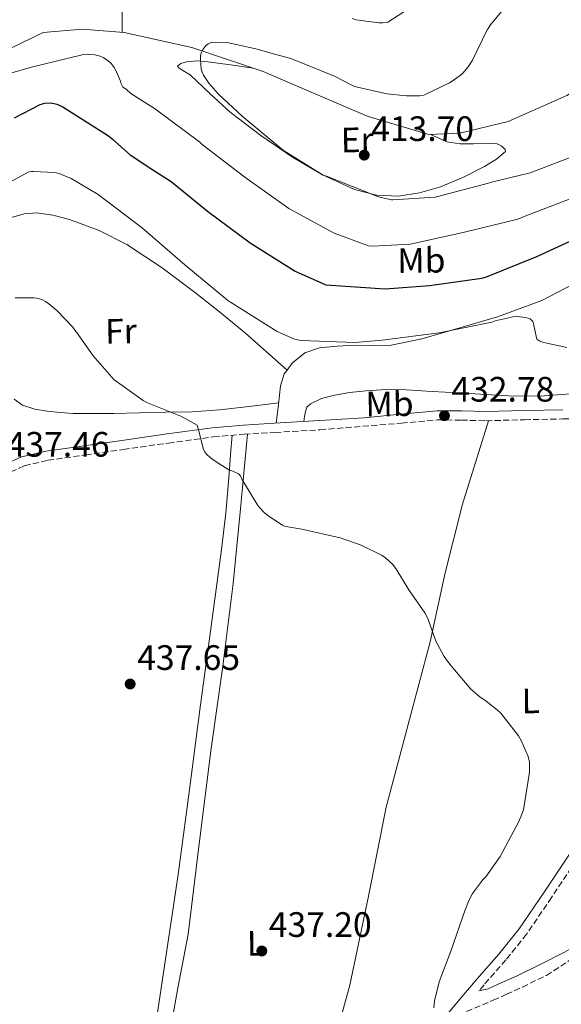
# Model space of a CAD drawing. Units: metres. Extents: x 580267 to 583710, y 4719643 to 4721997.
# Drawn here: x 581837 to 581990, y 4720788 to 4721068 of the extents above; entities that cross this region are included whole.
import ezdxf
from ezdxf.enums import TextEntityAlignment as Align

# ---------------------------------------------------------------- set-up
doc = ezdxf.new("R2010")
doc.units = ezdxf.units.M
doc.header["$MEASUREMENT"] = 0
doc.linetypes.add('DGN Style 3', pattern=[2.435891, 1.739922, -0.695969])
for name, color, linetype, lineweight in [('Acequia sin especificar', 4, 'Continuous', 0), ('Camino', 7, 'DGN Style 3', 0), ('Cota de punto acotado terreno', 7, 'Continuous', 0), ('Curva de nivel directora', 30, 'Continuous', 30), ('Curva de nivel intermedia', 30, 'Continuous', 0), ('Etiqueta de uso rústico', 92, 'Continuous', 0), ('Línea de cambio de uso (parcela vista)', 92, 'Continuous', 0), ('Margen derecho', 7, 'Continuous', 0), ('Punto acotado terreno (símbolo)', 7, 'Continuous', 0)]:
    doc.layers.add(name, color=color, linetype=linetype, lineweight=lineweight)
doc.styles.add('Style-Arial', font='arial.ttf')

# ---------------------------------------------------------------- blocks, each defined once
blk = doc.blocks.new('5PATER')
at = {"layer": 'Punto acotado terreno (símbolo)', "linetype": 'Continuous', "lineweight": 0}
h = blk.add_hatch(color=51, dxfattribs=at)
edge = h.paths.add_edge_path()
edge.add_ellipse((0, 0), major_axis=(-0.11, -0.111), ratio=0.999422, start_angle=0, end_angle=360)

msp = doc.modelspace()

# ---------------------------------------------------------------- linework, layer by layer
at = {"layer": 'Acequia sin especificar', "color": 4, "linetype": 'Continuous', "lineweight": 0}
msp.add_polyline3d([(581831.11, 4721057.99, 418.04), (581843.47, 4721063.94, 417.4), (581854.54, 4721064.9, 416.76), (581866.44, 4721063.94, 416.05), (581885.64, 4721059.71, 415.54), (581905.8, 4721052.87, 414.84), (581921.42, 4721046.15, 414.13), (581935.56, 4721040.13, 413.49), (581952.78, 4721035.01, 413.36), (581961.55, 4721035.33, 412.85), (581975.31, 4721038.66, 411.83), (581991.88, 4721046.08, 411.19), (582006.47, 4721055.17, 410.36), (582020.94, 4721068.8, 408.95)], dxfattribs=at)
at = {"layer": 'Camino', "color": 7, "linetype": 'DGN Style 3', "lineweight": 0}
for points in [[(581909.24, 4720950.49, 433.73), (581921.92, 4720951.26, 433.49), (581945.05, 4720953.11, 433.34), (581955.27, 4720954.07, 433.34), (581962.03, 4720953.99, 433.39), (581968.99, 4720953.81, 433.28), (581979.93, 4720954.11, 432.63), (581990.78, 4720954.32, 431.87), (582006.49, 4720954.32, 430.79), (582022.24, 4720954.32, 429.76), (582030.56, 4720954.32, 429.45), (582038.98, 4720954.32, 429.31), (582043.22, 4720954.67, 429.23), (582047.27, 4720955.1, 429.18), (582049.76, 4720955.22, 429.18), (582050.74, 4720954.99, 429.37)], [(581832.07, 4720938.28, 437.38), (581838.19, 4720941.07, 437.15), (581844.8, 4720942.59, 436.93), (581855.44, 4720944.12, 436.61), (581866.19, 4720945.65, 436.29), (581878.96, 4720947.49, 435.29), (581891.71, 4720949.22, 434.24), (581900.43, 4720949.98, 433.94), (581909.24, 4720950.49, 433.73)], [(581994.59, 4720829.19, 433.86), (581987.61, 4720818.64, 433.95), (581980.51, 4720808.19, 434.05), (581974.65, 4720800.91, 434.19), (581968.48, 4720793.86, 434.37), (581967.01, 4720792.14, 434.43)], [(581961.23, 4720785.34, 434.77), (581971.07, 4720789.48, 433.57), (581974.8, 4720791.15, 432.7), (581979.31, 4720793.22, 432.11), (581986.11, 4720796.5, 432.2), (582001.33, 4720806.44, 431.24)]]:
    msp.add_polyline3d(points, dxfattribs=at)
at = {"layer": 'Curva de nivel directora', "color": 30, "linetype": 'Continuous', "lineweight": 30, "elevation": 425, "flags": 128}
for points in [[(581835.38, 4721039.72), (581842.62, 4721043.54), (581843.9, 4721043.87), (581845.5, 4721043.93), (581846.6, 4721043.8), (581847.38, 4721043.59), (581848.85, 4721042.94), (581849.29, 4721042.68), (581862.01, 4721034.61), (581863.13, 4721033.64), (581868.13, 4721029.27), (581874.26, 4721025.15), (581879.79, 4721021.67), (581890.02, 4721013.26), (581902.16, 4721004.27), (581914.87, 4720996.24), (581923.61, 4720992.38), (581925.01, 4720992.26), (581940.43, 4720991.26), (581952.94, 4720992.14)], [(581952.94, 4720992.14), (581967.86, 4720994.26), (581969.13, 4720994.62), (581983.41, 4721000.35), (581997.76, 4721007.01)]]:
    msp.add_lwpolyline(points, dxfattribs=at)
at = {"layer": 'Curva de nivel intermedia', "color": 30, "linetype": 'Continuous', "lineweight": 0, "flags": 128}
for points, elevation in [([(581953.95, 4721075.18), (581941.14, 4721066.87), (581939.78, 4721066.69), (581938.66, 4721066.68), (581932.22, 4721067.51), (581931.04, 4721067.91)], 420), ([(581974.36, 4721070.99), (581970.24, 4721066.11), (581969.6, 4721065.09), (581969.38, 4721064.69), (581965.08, 4721055.87), (581963.99, 4721054.2), (581962.41, 4721052.35), (581961.69, 4721051.71), (581959.17, 4721049.97), (581958.62, 4721049.63), (581951.41, 4721046.11), (581950.13, 4721045.95), (581946.51, 4721045.99), (581940.85, 4721046.51), (581931.72, 4721048.65), (581930.57, 4721049.22), (581926.04, 4721051.53), (581913.65, 4721056.55), (581909.01, 4721057.79), (581904.16, 4721059.21), (581896.1, 4721060.95), (581891.25, 4721061.22), (581890.21, 4721060.67), (581889.5, 4721060.11), (581889.35, 4721059.95), (581888.72, 4721059.12), (581888.25, 4721058.16), (581888.09, 4721057.31), (581888.07, 4721056.15), (581888.25, 4721053.57), (581888.54, 4721052.7), (581888.94, 4721051.83), (581890.47, 4721049.51), (581892.39, 4721047.26), (581893.21, 4721046.39), (581899.9, 4721040.17), (581911.62, 4721030.44), (581922.86, 4721023.49), (581923.75, 4721023.14), (581938.55, 4721017.33), (581942.24, 4721016.51), (581942.6, 4721016.48), (581954.63, 4721017.19), (581955.01, 4721017.27), (581969.72, 4721021.22), (581970.14, 4721021.35), (581981.49, 4721024.15), (581995.64, 4721029.55)], 415), ([(581834.61, 4721052.46), (581839.82, 4721053.98), (581854.57, 4721057.6), (581856.26, 4721057.72), (581858.16, 4721057.55), (581859.66, 4721057.18), (581860.64, 4721056.78), (581861.93, 4721055.92), (581862.74, 4721055.1), (581863.61, 4721053.96), (581864.29, 4721052.79), (581865.4, 4721050.15), (581865.62, 4721049.34), (581866.02, 4721048.43), (581866.99, 4721047.81), (581868.36, 4721046.67), (581875.36, 4721042.19), (581887.85, 4721032.82), (581888.53, 4721032.15), (581900.67, 4721022.89), (581913.13, 4721013.99), (581925.96, 4721007.05), (581935.65, 4721003.42), (581936.92, 4721003.32), (581947.47, 4721003.91), (581948.43, 4721004.09), (581963.29, 4721007.39), (581978.07, 4721011.03), (581980.33, 4721011.92), (581994.85, 4721017.55)], 420), ([(581833.15, 4721020.96), (581839.19, 4721024.29), (581840.08, 4721024.46), (581840.62, 4721024.51), (581846.82, 4721024.24), (581848.02, 4721023.91), (581851.44, 4721022.47), (581859.09, 4721017.97), (581871.67, 4721008.4), (581883.61, 4720997.99), (581895.69, 4720988.03), (581896.61, 4720987.44), (581909.78, 4720979.1), (581914.72, 4720976.91), (581916.53, 4720976.61), (581931.85, 4720975.98), (581939.6, 4720976.67), (581955.69, 4720978.76)], 430), ([(581835.54, 4720988.69), (581840.89, 4720988.69), (581841.57, 4720988.6), (581843.07, 4720988.18), (581844.09, 4720987.66), (581845.04, 4720987.01), (581847.35, 4720985.12), (581851.85, 4720980.39), (581852.69, 4720979.17), (581852.91, 4720978.89), (581857.67, 4720972.22), (581863.62, 4720965.41), (581865.25, 4720964.24), (581871.81, 4720959.57), (581873.01, 4720958.92), (581882.49, 4720955.11), (581887.13, 4720952.6), (581887.53, 4720951.37), (581888.8, 4720945.97), (581889.17, 4720945.11), (581889.81, 4720944.37), (581890.85, 4720943.41), (581891.91, 4720942.57), (581896.11, 4720939.89), (581897.26, 4720939.56), (581898.83, 4720938.79), (581899.37, 4720938.16), (581899.93, 4720937.01), (581900.5, 4720936.02), (581904.33, 4720929.82), (581905.79, 4720928.05), (581906.97, 4720927.03), (581911.33, 4720924.16), (581912.07, 4720923.85), (581912.87, 4720923.7), (581916.84, 4720923.11), (581927.69, 4720920.6), (581933.65, 4720918.53), (581939.36, 4720915.72), (581940.38, 4720915.04), (581942.63, 4720913.07), (581943.6, 4720911.67), (581943.76, 4720911.44), (581947.17, 4720905.83), (581951.68, 4720899.31), (581952.48, 4720897.72), (581954.76, 4720891.28), (581957.1, 4720886.91), (581957.77, 4720886.04), (581959.12, 4720884.27), (581964.72, 4720877.71), (581967.22, 4720875.48), (581969.03, 4720874.3), (581972.2, 4720871.87), (581973.2, 4720870.86), (581978.22, 4720864.47), (581979, 4720863.15), (581980.99, 4720858.62), (581981.31, 4720856.98), (581981.32, 4720855.3), (581981.29, 4720854.18), (581979.64, 4720843.43), (581979.16, 4720842.26), (581978.34, 4720840.12), (581973.03, 4720830.22), (581968.92, 4720824.46), (581967.97, 4720823.49), (581965.13, 4720819.7), (581964.24, 4720817.94), (581963.11, 4720815.09), (581959.07, 4720803.37), (581955.74, 4720794.64), (581954.43, 4720789.3), (581954.19, 4720787.28)], 435), ([(581955.69, 4720978.76), (581970.61, 4720981.77), (581971.6, 4720982.15), (581976.69, 4720983.32), (581977.83, 4720983.36), (581980.22, 4720983.13), (581981.48, 4720982.68), (581982.28, 4720981.96), (581982.57, 4720981.04), (581982.57, 4720980.86), (581983.41, 4720976.97), (581984.27, 4720976.43), (581985.12, 4720976.07), (581985.43, 4720975.96), (581991.94, 4720974.6)], 430)]:
    msp.add_lwpolyline(points, dxfattribs=dict(at, elevation=elevation))
at = {"layer": 'Línea de cambio de uso (parcela vista)', "color": 92, "linetype": 'Continuous', "lineweight": 0, "extrusion": (0.012412, -0.011033, 0.999862), "elevation": -44431.85, "flags": 128}
msp.add_lwpolyline([(581862.4, 4720765.3), (581862.41, 4720765.29)], dxfattribs=at)
at = {"layer": 'Línea de cambio de uso (parcela vista)', "color": 92, "linetype": 'Continuous', "lineweight": 0}
for points in [[(581786.28, 4721030.84, 420.51), (581786.54, 4721031.46, 420.48), (581789.99, 4721038.8, 420.05), (581794.09, 4721045.86, 419.58), (581800.23, 4721053.54, 419.08), (581807.59, 4721060.14, 418.62), (581815.37, 4721065.75, 418.39), (581823.53, 4721070.82, 418.18), (581828.72, 4721073.95, 417.92), (581831.42, 4721075.18, 417.78), (581834.28, 4721075.88, 417.66), (581839.11, 4721076.07, 417.5), (581843.95, 4721075.88, 417.34), (581849, 4721075.64, 417.15), (581854.06, 4721075.37, 416.96), (581858.16, 4721074.99, 416.85), (581862.25, 4721074.34, 416.77), (581863.95, 4721073.7, 416.74), (581865.26, 4721072.36, 416.7), (581865.81, 4721070.77, 416.71), (581865.9, 4721069.16, 416.64), (581865.89, 4721066.57, 416.36), (581865.88, 4721063.99, 416.09)], [(581903.06, 4721053.8, 414.93), (581896.61, 4721054.73, 415.11), (581890.15, 4721055.65, 415.3), (581887.15, 4721055.9, 415.34), (581884.14, 4721055.59, 415.36), (581882.49, 4721055.1, 415.36), (581881.58, 4721054.37, 415.36), (581882, 4721053.78, 415.43), (581883.53, 4721052.87, 415.63), (581885.1, 4721051.88, 415.74), (581890.72, 4721046.59, 415.59), (581896.49, 4721041.32, 415.42), (581905.13, 4721034.73, 415.38), (581914.15, 4721028.58, 415.3), (581922.61, 4721023.58, 415.09), (581931.69, 4721019.43, 414.85), (581937.92, 4721017.75, 414.7), (581944.17, 4721017.51, 414.46), (581950.18, 4721018.41, 414.08), (581956.14, 4721020.2, 413.63), (581962.45, 4721022.8, 413.12), (581968.55, 4721025.96, 412.61), (581971.96, 4721028, 412.34), (581974.5, 4721030.18, 412.1), (581974.48, 4721030.75, 412.06), (581973.51, 4721031.7, 412.06), (581972.2, 4721032.36, 412.1), (581968.81, 4721032.55, 412.22), (581965.42, 4721032.36, 412.35), (581961.58, 4721032.31, 412.29), (581957.93, 4721032.93, 412.48), (581955.61, 4721033.98, 412.91), (581953.29, 4721035.03, 413.33)], [(581834.54, 4721011.5, 433.41), (581838.06, 4721012.52, 433.41), (581841.58, 4721012.78, 433.41), (581846.25, 4721012.13, 433.41), (581850.92, 4721010.86, 433.41), (581859.32, 4721007.79, 433.37), (581867.18, 4721003.81, 433.28), (581877.17, 4720997.14, 432.61), (581886.76, 4720989.99, 431.94), (581893.96, 4720984.37, 431.94), (581900.97, 4720978.53, 431.94), (581906.78, 4720973.36, 431.83), (581912.6, 4720968.18, 431.73)], [(581912.6, 4720968.18, 431.73), (581914.02, 4720970.15, 431.62), (581917.63, 4720973.09, 431.37), (581921.77, 4720974.5, 431.17), (581926.79, 4720974.98, 431.02), (581931.82, 4720975.21, 430.91), (581936.97, 4720975.13, 430.85), (581942.12, 4720975.27, 430.78), (581950.77, 4720977.01, 430.35), (581959.27, 4720979.49, 429.89), (581972.22, 4720983.26, 429.64), (581984.87, 4720987.88, 429.31), (581993.93, 4720992.61, 428.86)], [(581909.52, 4720953.12, 433.72), (581910.14, 4720958.43, 432.92), (581910.76, 4720963.75, 432.13), (581911.81, 4720967.1, 431.79), (581912.6, 4720968.18, 431.73)], [(581994.15, 4720961.51, 430.98), (581985.51, 4720960.85, 431.21), (581976.87, 4720960.74, 431.36), (581969, 4720961.22, 431.46), (581961.13, 4720961.7, 431.55), (581953.73, 4720962.15, 431.94), (581946.34, 4720962.6, 432.32), (581940.68, 4720962.64, 432.22), (581935.02, 4720962.34, 432.06), (581930.33, 4720961.78, 432.1), (581925.67, 4720960.93, 432.26), (581922.36, 4720960.17, 432.55), (581919.21, 4720958.63, 432.9), (581918.26, 4720957.65, 432.88), (581917.8, 4720956.45, 432.96), (581917.6, 4720955.03, 433.27), (581917.41, 4720953.6, 433.57)], [(581910.19, 4720958.91, 432.85), (581901.84, 4720957.9, 433.32), (581893.48, 4720956.9, 433.79), (581885.85, 4720956.38, 434.04), (581878.18, 4720956.2, 434.24), (581870.82, 4720956.02, 434.55), (581863.46, 4720955.88, 434.88), (581857.7, 4720955.84, 435.23), (581851.94, 4720955.88, 435.46), (581848.29, 4720956.11, 435.46), (581844.65, 4720956.52, 435.46), (581841.08, 4720957.08, 435.46), (581837.61, 4720958.25, 435.46), (581835.26, 4720959.94, 435.46)], [(581924.34, 4720771.85, 437.35), (581926.62, 4720780.05, 437.12), (581930.37, 4720793.72, 437), (581935.65, 4720818.94, 436.73), (581940.74, 4720844.22, 436.42), (581946.92, 4720867.65, 435.87), (581953.16, 4720891.07, 435.14), (581957.47, 4720910.66, 434.29), (581962.31, 4720930.11, 433.61), (581965.99, 4720941.97, 433.42), (581969.67, 4720953.83, 433.24)], [(581853.23, 4720603.56, 447.97), (581856.09, 4720627.6, 445.81), (581858.94, 4720651.64, 443.65), (581860.18, 4720663.05, 443.06), (581861.82, 4720680.25, 443.06), (581863.55, 4720697.4, 442.76), (581866.2, 4720719.62, 441.19), (581869.25, 4720741.82, 439.62), (581872.19, 4720761.34, 438.57), (581875.14, 4720780.86, 437.96), (581878.47, 4720802.99, 437.96), (581881.73, 4720825.15, 438.02), (581884.86, 4720848.47, 437.93), (581887.88, 4720871.8, 437.64), (581890.93, 4720894.17, 436.8), (581893.96, 4720916.54, 435.78), (581895.23, 4720927.64, 435.68), (581896.2, 4720938.75, 435.21), (581896.61, 4720944.22, 434.63), (581897.02, 4720949.68, 434.05)], [(581901.38, 4720950.04, 433.91), (581899.37, 4720928.84, 434.88), (581897.35, 4720907.64, 435.85), (581894.41, 4720884.23, 436.93), (581891.08, 4720860.86, 437.57), (581887.81, 4720834.56, 437.72), (581884.55, 4720808.25, 437.83), (581881.6, 4720792.42, 437.89), (581878.72, 4720776.57, 437.96), (581876.75, 4720757.92, 438.38), (581875.07, 4720739.26, 439.24), (581873.84, 4720722.27, 440.37), (581872.51, 4720705.27, 441.41), (581870.39, 4720691.28, 441.99), (581866.88, 4720677.56, 442.57), (581862.92, 4720664.67, 443.11), (581858.96, 4720651.78, 443.65)]]:
    msp.add_polyline3d(points, dxfattribs=at)
at = {"layer": 'Margen derecho', "color": 7, "linetype": 'Continuous', "lineweight": 0}
for points in [[(581990.75, 4720956.93, 431.87), (581979.87, 4720956.72, 432.63), (581968.99, 4720956.42, 433.28), (581962.08, 4720956.59, 433.39), (581955.17, 4720956.67, 433.34), (581944.8, 4720955.71, 433.34), (581934.43, 4720954.63, 433.34), (581921.76, 4720953.86, 433.49), (581909.09, 4720953.09, 433.73), (581900.25, 4720952.58, 433.94), (581891.42, 4720951.81, 434.24), (581878.6, 4720950.07, 435.29), (581865.82, 4720948.23, 436.29), (581855.08, 4720946.7, 436.61), (581844.32, 4720945.16, 436.93), (581837.35, 4720943.55, 437.15), (581832.14, 4720941.18, 437.33)], [(582050.74, 4720954.99, 429.37), (582049.66, 4720948.7, 429.82), (582047.65, 4720938.76, 430.56), (582045.58, 4720928.81, 431.1), (582044.26, 4720923.1, 431.15), (582042.79, 4720917.41, 431.17), (582040.23, 4720908.41, 431.44), (582036.58, 4720899.99, 431.81), (582032.71, 4720893.46, 432.35), (582028.72, 4720886.81, 432.77), (582024.29, 4720879.09, 432.82), (582019.79, 4720871.5, 432.83), (582014.15, 4720862.81, 432.82), (582008.33, 4720854.18, 432.83), (582000.39, 4720842.4, 433.31), (581992.45, 4720830.62, 433.86), (581985.47, 4720820.07, 433.95), (581978.44, 4720809.73, 434.05), (581972.67, 4720802.57, 434.19), (581966.53, 4720795.54, 434.37), (581962.16, 4720790.41, 434.57), (581957.78, 4720785.25, 434.88)], [(581967.01, 4720792.14, 434.43), (581969.63, 4720792.71, 433.57), (581973.34, 4720794.37, 432.7), (581977.81, 4720796.42, 432.11), (581984.55, 4720799.67, 432.2), (581991.26, 4720803.07, 432.13), (581997.83, 4720806.86, 431.45), (582002.88, 4720809.9, 430.93)]]:
    msp.add_polyline3d(points, dxfattribs=at)

# ---------------------------------------------------------------- block references
at = {"layer": 'Punto acotado terreno (símbolo)', "color": 7, "linetype": 'Continuous', "lineweight": 0, "xscale": 10, "yscale": 10, "zscale": 10}
for p in [(581934.49, 4721029.15, 413.7), (581957.23, 4720955.24, 432.78), (581868.14, 4720879.15, 437.65), (581905.45, 4720803.43, 437.2)]:
    msp.add_blockref('5PATER', p, dxfattribs=at)

# ---------------------------------------------------------------- texts
at = {"layer": 'Cota de punto acotado terreno', "color": 7, "linetype": 'Continuous', "lineweight": 0, "style": 'Style-Arial'}
for s, p in [('413.70', (581936.47, 4721033.15, 413.7)), ('432.78', (581959.21, 4720959.24, 432.78)), ('437.46', (581833.14, 4720943.63, 437.46)), ('437.65', (581870.13, 4720883.15, 437.65)), ('437.20', (581907.44, 4720807.43, 437.2))]:
    msp.add_text(s, height=7, dxfattribs=at).set_placement(p)
at = {"layer": 'Etiqueta de uso rústico', "color": 92, "linetype": 'Continuous', "lineweight": 0, "style": 'Style-Arial'}
for s, p in [('Er', (581932.48, 4721033.49, 414.25)), ('Mb', (581950.68, 4720999.29, 421.96)), ('Fr', (581865.5, 4720979.22, 434.39)), ('Mb', (581941.65, 4720958.59, 432.83)), ('L', (581981.68, 4720874.37, 434.57)), ('L', (581903.79, 4720805.64, 437.29))]:
    msp.add_text(s, height=7, rotation=0.7442, dxfattribs=at).set_placement(p, align=Align.MIDDLE_CENTER)

doc.saveas('drawing.dxf')
